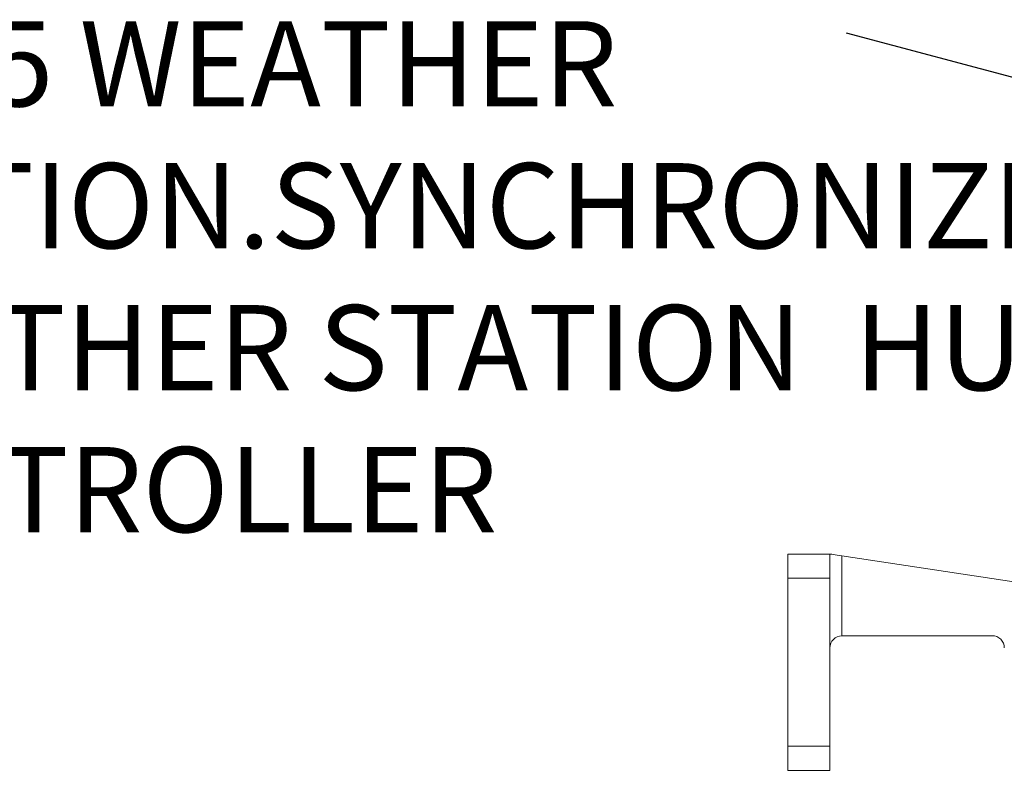
# Model space of a CAD drawing. Extents: x 0.4 to 18.7, y -1.7 to 25.
# Drawn here: x 8.2 to 9.2, y 15.1 to 15.8 of the extents above; entities that cross this region are included whole.
import ezdxf

# ---------------------------------------------------------------- set-up
doc = ezdxf.new("R2010")
doc.units = 0
doc.header["$MEASUREMENT"] = 0
doc.layers.add('IRR-DETAIL', color=7, linetype='CONTINUOUS')
doc.layers.add('TEXT_LABEL', color=5, linetype='CONTINUOUS')
doc.styles.get("Standard").update_dxf_attribs({"font": 'SIMPLEX'})

# ---------------------------------------------------------------- blocks, each defined once
blk = doc.blocks.new('SLW')
at = {"layer": 'IRR-DETAIL', "color": 7, "linetype": 'Continuous', "lineweight": 15}
for p, q in [((12.2716, 12.9531), (12.3161, 12.9531)), ((12.3287, 12.9512), (12.5172, 12.9226)), ((12.3287, 12.9512), (12.3287, 12.8667)), ((12.2716, 12.7499), (12.2716, 12.9277)), ((12.3161, 12.9277), (12.2716, 12.9277)), ((12.3161, 12.9277), (12.3161, 12.7499)), ((12.4875, 12.8668), (12.3288, 12.8667)), ((12.2716, 12.7499), (12.3161, 12.7499)), ((12.3161, 12.7245), (12.2716, 12.7245))]:
    blk.add_line(p, q, dxfattribs=at)
at = {"layer": 'IRR-DETAIL', "color": 7, "linetype": 'Continuous', "lineweight": 15, "flags": 128}
for points in [[(12.2716, 12.9277), (12.2716, 12.9326), (12.2716, 12.9374), (12.2716, 12.9418), (12.2716, 12.9457), (12.2716, 12.9488), (12.2716, 12.9512), (12.2716, 12.9526), (12.2716, 12.9531)], [(12.3161, 12.9531), (12.3163, 12.9531), (12.317, 12.953), (12.3182, 12.9528), (12.3197, 12.9525), (12.3216, 12.9523), (12.3238, 12.9519), (12.3262, 12.9516), (12.3287, 12.9512)], [(12.3161, 12.9531), (12.3161, 12.9526), (12.3161, 12.9512), (12.3161, 12.9488), (12.3161, 12.9457), (12.3161, 12.9418), (12.3161, 12.9374), (12.3161, 12.9327), (12.3161, 12.9277)], [(12.2716, 12.7245), (12.2716, 12.725), (12.2716, 12.7264), (12.2716, 12.7288), (12.2716, 12.7319), (12.2716, 12.7358), (12.2716, 12.7402), (12.2716, 12.7449), (12.2716, 12.7499)], [(12.3161, 12.7499), (12.3161, 12.7449), (12.3161, 12.7402), (12.3161, 12.7358), (12.3161, 12.7319), (12.3161, 12.7288), (12.3161, 12.7264), (12.3161, 12.725), (12.3161, 12.7245)]]:
    blk.add_lwpolyline(points, dxfattribs=at)
at = {"layer": 'IRR-DETAIL', "color": 7, "linetype": 'Continuous', "lineweight": 15}
for centre, start, end in [((12.3288, 12.854), 90.5083, 180.0083), ((12.3288, 12.854), 90.0083, 90.5083), ((12.4875, 12.8541), 0.0083, 90.0083)]:
    blk.add_arc(centre, 0.0127, start, end, dxfattribs=at)

msp = doc.modelspace()

# ---------------------------------------------------------------- linework, layer by layer
at = {"layer": 'TEXT_LABEL'}
msp.add_line((10.1479, 15.5403), (9.0475, 15.8336), dxfattribs=at)

# ---------------------------------------------------------------- block references
at = {"layer": 'IRR-DETAIL'}
msp.add_blockref('SLW', (-3.286, 2.33), dxfattribs=at)

# ---------------------------------------------------------------- texts
at = {"layer": 'TEXT_LABEL', "insert": (7.8945, 15.8462), "char_height": 0.09, "width": 1.637143, "attachment_point": 1}
msp.add_mtext('SLW5 WEATHER STATION.SYNCHRONIZE TO WEATHER STATION  HUB IN CONTROLLER', dxfattribs=at)

doc.saveas('drawing.dxf')
